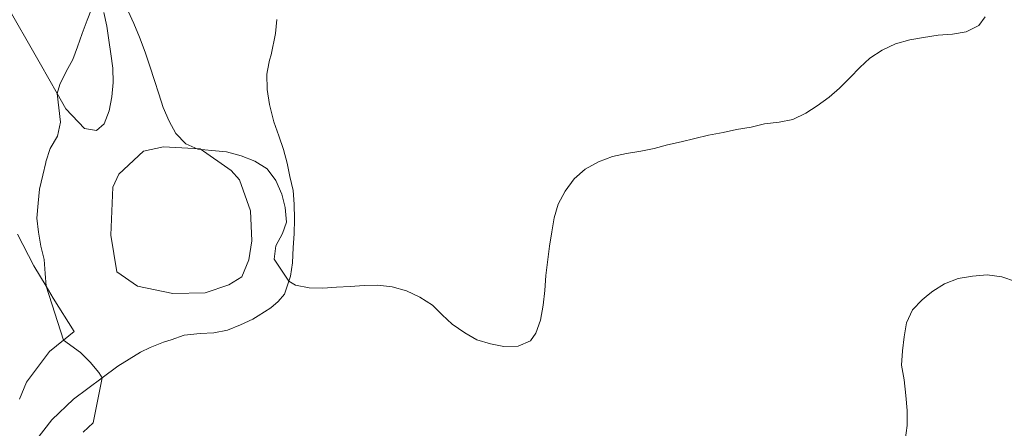
# Model space of a CAD drawing. Units: metres. Extents: x 619206 to 622676, y 4640546 to 4641592.
# Drawn here: x 620255 to 620436, y 4640964 to 4641040 of the extents above; entities that cross this region are included whole.
import ezdxf

# ---------------------------------------------------------------- set-up
doc = ezdxf.new("R2010")
doc.units = ezdxf.units.M
doc.header["$MEASUREMENT"] = 0
for name, color, linetype, lineweight in [('Cultivos herbáceos CxS', 92, 'Continuous', 0), ('Cultivos leñosos CxS', 92, 'Continuous', 0), ('Curva de nivel normal', 30, 'Continuous', 0), ('Estanque Cxs', 5, 'Continuous', 0), ('Matorral CxS', 135, 'Continuous', 0)]:
    doc.layers.add(name, color=color, linetype=linetype, lineweight=lineweight)

msp = doc.modelspace()

# ---------------------------------------------------------------- linework, layer by layer
at = {"layer": 'Cultivos herbáceos CxS', "color": 92, "linetype": 'Continuous', "lineweight": 0}
for points in [[(620256.0901, 4640960.3519, 410.7844), (620260.4897, 4640966.0177, 410.9451), (620264.5221, 4640969.8517, 410.6676), (620269.7609, 4640973.7471, 409.7736), (620272.6713, 4640975.9113, 409.0787), (620276.8613, 4640978.5139, 408.4561), (620278.5895, 4640979.3519, 408.3695), (620281.0657, 4640980.3655, 408.3185), (620282.4535, 4640980.7677, 408.2935), (620284.9059, 4640981.6197, 408.3167), (620287.8223, 4640981.9527, 408.3073), (620290.3683, 4640982.0629, 408.2316), (620292.8791, 4640982.5479, 408.2088), (620295.2451, 4640983.5125, 408.2249), (620297.5281, 4640984.5825, 408.3581), (620298.5107, 4640985.2021, 408.5132), (620300.8349, 4640986.6677, 408.9225), (620302.2035, 4640987.8517, 409.1965), (620303.3273, 4640989.1911, 409.3177), (620304.1471, 4640991.5549, 409.53), (620304.4617, 4640992.4621, 409.6324), (620304.8353, 4640994.9651, 409.6974), (620304.9611, 4640997.7575, 409.7286), (620305.1195, 4641000.2827, 409.7012), (620305.1673, 4641002.9661, 409.6885), (620305.1327, 4641005.7283, 409.8267), (620304.9159, 4641008.2451, 409.9502), (620304.3493, 4641010.8077, 410.103), (620303.8381, 4641013.2909, 410.3073), (620303.1391, 4641015.7701, 410.6081), (620302.3313, 4641018.3273, 410.9487), (620301.3625, 4641020.8811, 411.2175), (620300.5677, 4641024.0555, 411.4921), (620300.1573, 4641026.8361, 411.6732), (620300.1209, 4641029.6787, 411.846), (620300.2405, 4641030.3095, 411.8859), (620300.6011, 4641032.2109, 412.0072), (620300.8741, 4641033.2095, 412.0926), (620301.6993, 4641037.1175, 412.4638), (620301.9633, 4641039.7253, 412.7231)], [(620256.0901, 4640960.3519, 410.7844), (620260.4897, 4640966.0177, 410.9451), (620264.5221, 4640969.8517, 410.6676), (620269.7609, 4640973.7471, 409.7736), (620272.6713, 4640975.9113, 409.0787), (620276.8613, 4640978.5139, 408.4561), (620278.5895, 4640979.3519, 408.3695), (620281.0657, 4640980.3655, 408.3185), (620282.4535, 4640980.7677, 408.2935), (620284.9059, 4640981.6197, 408.3167), (620287.8223, 4640981.9527, 408.3073), (620290.3683, 4640982.0629, 408.2316), (620292.8791, 4640982.5479, 408.2088), (620295.2451, 4640983.5125, 408.2249), (620297.5281, 4640984.5825, 408.3581), (620298.5107, 4640985.2021, 408.5132), (620300.8349, 4640986.6677, 408.9225), (620302.2035, 4640987.8517, 409.1965), (620303.3273, 4640989.1911, 409.3177), (620304.1471, 4640991.5549, 409.53), (620304.4617, 4640992.4621, 409.6324), (620304.8353, 4640994.9651, 409.6974), (620304.9611, 4640997.7575, 409.7286), (620305.1195, 4641000.2827, 409.7012), (620305.1673, 4641002.9661, 409.6885), (620305.1327, 4641005.7283, 409.8267), (620304.9159, 4641008.2451, 409.9502), (620304.3493, 4641010.8077, 410.103), (620303.8381, 4641013.2909, 410.3073), (620303.1391, 4641015.7701, 410.6081), (620302.3313, 4641018.3273, 410.9487), (620301.3625, 4641020.8811, 411.2175), (620300.5677, 4641024.0555, 411.4921), (620300.1573, 4641026.8361, 411.6732), (620300.1209, 4641029.6787, 411.846), (620300.2405, 4641030.3095, 411.8859), (620300.6011, 4641032.2109, 412.0072), (620300.8741, 4641033.2095, 412.0926), (620301.6993, 4641037.1175, 412.4638), (620301.9633, 4641039.7253, 412.7231)], [(620254.1737, 4641000.1915, 410.9548), (620257.1827, 4640994.3991, 410.1313), (620259.4471, 4640990.6639, 409.7235), (620260.7849, 4640988.4571, 409.5424), (620264.6327, 4640982.3051, 409.3692), (620262.6409, 4640980.6885, 409.7214), (620260.0613, 4640978.5949, 410.1498), (620255.8751, 4640972.9869, 411.0443), (620254.5933, 4640969.8495, 411.3028)], [(620254.1737, 4641000.1915, 410.9548), (620257.1827, 4640994.3991, 410.1313), (620259.4471, 4640990.6639, 409.7235), (620260.7849, 4640988.4571, 409.5424), (620264.6327, 4640982.3051, 409.3692), (620262.6409, 4640980.6885, 409.7214), (620260.0613, 4640978.5949, 410.1498), (620255.8751, 4640972.9869, 411.0443), (620254.5933, 4640969.8495, 411.3028)]]:
    msp.add_polyline3d(points, dxfattribs=at)
at = {"layer": 'Cultivos leñosos CxS', "color": 92, "linetype": 'Continuous', "lineweight": 0}
msp.add_polyline3d([(620270.1077, 4641041.0265, 409.4471), (620270.6121, 4641038.5137, 409.4034), (620271.0369, 4641035.9457, 409.3655), (620271.4069, 4641033.4303, 409.3315), (620271.7265, 4641030.7529, 409.2998), (620271.8043, 4641028.0979, 409.282), (620271.5863, 4641025.4639, 409.2501), (620271.0713, 4641022.9315, 409.2326), (620270.1513, 4641020.5257, 409.2011), (620268.7257, 4641019.2909, 409.2574), (620266.5447, 4641019.6785, 409.5442), (620263.1219, 4641023.2625, 410.1505), (620261.5025, 4641026.0859, 410.3533), (620258.4025, 4641031.4909, 410.5455), (620251.6251, 4641043.4905, 410.6415)], dxfattribs=at)
msp.add_polyline3d([(620270.1077, 4641041.0265, 409.4471), (620270.6121, 4641038.5137, 409.4034), (620271.0369, 4641035.9457, 409.3655), (620271.4069, 4641033.4303, 409.3315), (620271.7265, 4641030.7529, 409.2998), (620271.8043, 4641028.0979, 409.282), (620271.5863, 4641025.4639, 409.2501), (620271.0713, 4641022.9315, 409.2326), (620270.1513, 4641020.5257, 409.2011), (620268.7257, 4641019.2909, 409.2574), (620266.5447, 4641019.6785, 409.5442), (620263.1219, 4641023.2625, 410.1505), (620261.5025, 4641026.0859, 410.3533), (620258.4025, 4641031.4909, 410.5455), (620251.6251, 4641043.4905, 410.6415)], dxfattribs=at)
at = {"layer": 'Curva de nivel normal', "color": 30, "linetype": 'Continuous', "lineweight": 0, "flags": 128}
for points, elevation in [([(620266.28, 4640963.7801), (620268.15, 4640965.4801), (620269.76, 4640973.7501), (620269.18, 4640974.7301), (620267.58, 4640976.6801), (620265.79, 4640978.4301), (620262.64, 4640980.6901), (620259.45, 4640990.6601), (620259.31, 4640992.9901), (620259.12, 4640995.5401), (620258.51, 4640997.9901), (620258.05, 4641000.5801), (620257.77, 4641003.1501), (620257.98, 4641005.9201), (620258.27, 4641008.4801), (620258.89, 4641011.0601), (620259.39, 4641013.3901), (620259.42, 4641013.5401), (620260.23, 4641016.0001), (620261.57, 4641018.2301), (620262.1, 4641020.8201), (620261.5, 4641026.0901), (620262, 4641027.7601), (620263.18, 4641030.1201), (620264.37, 4641032.3501), (620265.23, 4641034.7001), (620266.11, 4641037.1601), (620267.05, 4641039.5901), (620269.51, 4641046.0401)], 410), ([(620274.55, 4641041.2701), (620275.59, 4641038.9801), (620276.67, 4641036.4601), (620277.7, 4641033.7201), (620278.56, 4641031.1101), (620279.42, 4641028.5201), (620280.23, 4641026.0201), (620281.01, 4641023.5201), (620282.11, 4641021.0201), (620283.34, 4641018.7701), (620285.21, 4641016.8201), (620287.4, 4641015.8801), (620289.95, 4641015.6401), (620292.67, 4641015.3501), (620295.34, 4641014.6101), (620297.91, 4641013.6201), (620300.17, 4641012.2201), (620301.77, 4641010.1101), (620302.85, 4641007.5601), (620303.49, 4641005.1101), (620303.69, 4641002.4301), (620302.96, 4641000.3201), (620301.72, 4640998.0401), (620301.42, 4640995.5901), (620304.15, 4640991.5501), (620305.4, 4640990.8001), (620307.88, 4640990.3201), (620310.4, 4640990.3001), (620312.92, 4640990.4401), (620315.46, 4640990.6001), (620318.01, 4640990.7401), (620320.55, 4640990.8501), (620323.19, 4640990.5301), (620325.78, 4640989.7601), (620328.27, 4640988.6301), (620330.56, 4640987.1301), (620332.34, 4640985.3401), (620334.2, 4640983.6701), (620336.52, 4640982.0501), (620338.75, 4640980.7901), (620341.26, 4640980.0101), (620343.74, 4640979.5601), (620346.37, 4640979.5901), (620348.62, 4640980.5801), (620349.64, 4640982.0001), (620350.47, 4640984.4001), (620350.97, 4640987.1201), (620351.29, 4640989.8701), (620351.47, 4640992.6301), (620352.15, 4640998.0101), (620352.53, 4641000.6201), (620353, 4641003.2401), (620353.7, 4641005.7501), (620354.99, 4641008.1101), (620356.65, 4641010.3701), (620358.68, 4641012.1601), (620361.17, 4641013.5301), (620363.75, 4641014.5001), (620366.31, 4641015.0401), (620368.93, 4641015.5001), (620371.42, 4641015.9601), (620373.87, 4641016.6301), (620376.38, 4641017.2201), (620378.89, 4641017.8401), (620381.4, 4641018.4101), (620384.07, 4641018.9501), (620386.52, 4641019.4601), (620389.22, 4641019.8901), (620391.73, 4641020.4901), (620394.41, 4641020.8401), (620396.89, 4641021.3201), (620399.3, 4641022.5101), (620401.42, 4641023.8401), (620403.61, 4641025.4401), (620405.51, 4641027.1001), (620407.47, 4641029.0701), (620409.23, 4641030.8801), (620411.12, 4641032.6101), (620413.35, 4641034.0601), (620415.81, 4641035.2401), (620418.45, 4641035.9901), (620420.96, 4641036.4301), (620423.67, 4641036.8101), (620426.32, 4641037.0301), (620428.8, 4641037.4601), (620431.16, 4641038.6101), (620432.31, 4641040.2201)], 410), ([(620417.57, 4640962.2901), (620417.94, 4640965.0301), (620417.96, 4640967.7701), (620417.74, 4640970.5501), (620417.43, 4640973.4201), (620416.94, 4640976.0901), (620417.1, 4640978.7501), (620417.39, 4640981.3301), (620417.84, 4640983.9101), (620418.92, 4640986.3001), (620420.7, 4640988.1601), (620421.84, 4640989.0601), (620422.68, 4640989.7101), (620424.82, 4640991.0701), (620427.35, 4640992.0601), (620429.99, 4640992.5001), (620432.67, 4640992.7501), (620435.36, 4640992.3801), (620437.9, 4640991.4901)], 405)]:
    msp.add_lwpolyline(points, dxfattribs=dict(at, elevation=elevation))
at = {"layer": 'Estanque Cxs', "color": 5, "linetype": 'Continuous', "lineweight": 0}
msp.add_polyline3d([(620288.7386, 4640989.4335, 408.2108), (620282.7855, 4640989.3012, 408.2606), (620276.3032, 4640990.6241, 408.3575), (620272.4667, 4640993.27, 408.4424), (620271.4084, 4641000.0169, 408.4114), (620271.7601, 4641008.8601, 408.4289), (620272.8636, 4641011.2617, 408.4388), (620277.3615, 4641015.495, 408.2846), (620281.0657, 4641016.2888, 408.5498), (620287.8126, 4641015.8919, 409.8182), (620293.5012, 4641011.9231, 409.3043), (620295.0887, 4641010.2034, 409.1496), (620297.073, 4641004.5148, 408.6127), (620297.3376, 4640998.9585, 408.3133), (620296.8084, 4640995.5189, 408.2501), (620295.4855, 4640992.3439, 408.1913), (620293.1043, 4640990.8887, 408.1015)], close=True, dxfattribs=at)
msp.add_polyline3d([(620288.7386, 4640989.4335, 408.2108), (620282.7855, 4640989.3012, 408.2606), (620276.3032, 4640990.6241, 408.3575), (620272.4667, 4640993.27, 408.4424), (620271.4084, 4641000.0169, 408.4114), (620271.7601, 4641008.8601, 408.4289), (620272.8636, 4641011.2617, 408.4388), (620277.3615, 4641015.495, 408.2846), (620281.0657, 4641016.2888, 408.5498), (620287.8126, 4641015.8919, 409.8182), (620293.5012, 4641011.9231, 409.3043), (620295.0887, 4641010.2034, 409.1496), (620297.073, 4641004.5148, 408.6127), (620297.3376, 4640998.9585, 408.3133), (620296.8084, 4640995.5189, 408.2501), (620295.4855, 4640992.3439, 408.1913), (620293.1043, 4640990.8887, 408.1015), (620288.7386, 4640989.4335, 408.2108)], dxfattribs=at)
at = {"layer": 'Matorral CxS', "color": 135, "linetype": 'Continuous', "lineweight": 0}
for points in [[(620251.6251, 4641043.4905, 410.6415), (620258.4025, 4641031.4909, 410.5455), (620261.5025, 4641026.0859, 410.3533), (620263.1219, 4641023.2625, 410.1505), (620266.5447, 4641019.6785, 409.5442), (620268.7257, 4641019.2909, 409.2574), (620270.1513, 4641020.5257, 409.2011), (620271.0713, 4641022.9315, 409.2326), (620271.5863, 4641025.4639, 409.2501), (620271.8043, 4641028.0979, 409.282), (620271.7265, 4641030.7529, 409.2998), (620271.4069, 4641033.4303, 409.3315), (620271.0369, 4641035.9457, 409.3655), (620270.6121, 4641038.5137, 409.4034), (620270.1077, 4641041.0265, 409.4471)], [(620270.1077, 4641041.0265, 409.4471), (620270.6121, 4641038.5137, 409.4034), (620271.0369, 4641035.9457, 409.3655), (620271.4069, 4641033.4303, 409.3315), (620271.7265, 4641030.7529, 409.2998), (620271.8043, 4641028.0979, 409.282), (620271.5863, 4641025.4639, 409.2501), (620271.0713, 4641022.9315, 409.2326), (620270.1513, 4641020.5257, 409.2011), (620268.7257, 4641019.2909, 409.2574), (620266.5447, 4641019.6785, 409.5442), (620263.1219, 4641023.2625, 410.1505), (620261.5025, 4641026.0859, 410.3533), (620258.4025, 4641031.4909, 410.5455), (620251.6251, 4641043.4905, 410.6415)], [(620301.9633, 4641039.7253, 412.7231), (620301.6993, 4641037.1175, 412.4638), (620300.8741, 4641033.2095, 412.0926), (620300.6011, 4641032.2109, 412.0072), (620300.2405, 4641030.3095, 411.8859), (620300.1209, 4641029.6787, 411.846), (620300.1573, 4641026.8361, 411.6732), (620300.5677, 4641024.0555, 411.4921), (620301.3625, 4641020.8811, 411.2175), (620302.3313, 4641018.3273, 410.9487), (620303.1391, 4641015.7701, 410.6081), (620303.8381, 4641013.2909, 410.3073), (620304.3493, 4641010.8077, 410.103), (620304.9159, 4641008.2451, 409.9502), (620305.1327, 4641005.7283, 409.8267), (620305.1673, 4641002.9661, 409.6885), (620305.1195, 4641000.2827, 409.7012), (620304.9611, 4640997.7575, 409.7286), (620304.8353, 4640994.9651, 409.6974), (620304.4617, 4640992.4621, 409.6324), (620304.1471, 4640991.5549, 409.53), (620303.3273, 4640989.1911, 409.3177), (620302.2035, 4640987.8517, 409.1965), (620300.8349, 4640986.6677, 408.9225), (620298.5107, 4640985.2021, 408.5132), (620297.5281, 4640984.5825, 408.3581), (620295.2451, 4640983.5125, 408.2249), (620292.8791, 4640982.5479, 408.2088), (620290.3683, 4640982.0629, 408.2316), (620287.8223, 4640981.9527, 408.3073), (620284.9059, 4640981.6197, 408.3167), (620282.4535, 4640980.7677, 408.2935), (620281.0657, 4640980.3655, 408.3185), (620278.5895, 4640979.3519, 408.3695), (620276.8613, 4640978.5139, 408.4561), (620272.6713, 4640975.9113, 409.0787), (620269.7609, 4640973.7471, 409.7736), (620264.5221, 4640969.8517, 410.6676), (620260.4897, 4640966.0177, 410.9451), (620256.0901, 4640960.3519, 410.7844)], [(620256.0901, 4640960.3519, 410.7844), (620260.4897, 4640966.0177, 410.9451), (620264.5221, 4640969.8517, 410.6676), (620269.7609, 4640973.7471, 409.7736), (620272.6713, 4640975.9113, 409.0787), (620276.8613, 4640978.5139, 408.4561), (620278.5895, 4640979.3519, 408.3695), (620281.0657, 4640980.3655, 408.3185), (620282.4535, 4640980.7677, 408.2935), (620284.9059, 4640981.6197, 408.3167), (620287.8223, 4640981.9527, 408.3073), (620290.3683, 4640982.0629, 408.2316), (620292.8791, 4640982.5479, 408.2088), (620295.2451, 4640983.5125, 408.2249), (620297.5281, 4640984.5825, 408.3581), (620298.5107, 4640985.2021, 408.5132), (620300.8349, 4640986.6677, 408.9225), (620302.2035, 4640987.8517, 409.1965), (620303.3273, 4640989.1911, 409.3177), (620304.1471, 4640991.5549, 409.53), (620304.4617, 4640992.4621, 409.6324), (620304.8353, 4640994.9651, 409.6974), (620304.9611, 4640997.7575, 409.7286), (620305.1195, 4641000.2827, 409.7012), (620305.1673, 4641002.9661, 409.6885), (620305.1327, 4641005.7283, 409.8267), (620304.9159, 4641008.2451, 409.9502), (620304.3493, 4641010.8077, 410.103), (620303.8381, 4641013.2909, 410.3073), (620303.1391, 4641015.7701, 410.6081), (620302.3313, 4641018.3273, 410.9487), (620301.3625, 4641020.8811, 411.2175), (620300.5677, 4641024.0555, 411.4921), (620300.1573, 4641026.8361, 411.6732), (620300.1209, 4641029.6787, 411.846), (620300.2405, 4641030.3095, 411.8859), (620300.6011, 4641032.2109, 412.0072), (620300.8741, 4641033.2095, 412.0926), (620301.6993, 4641037.1175, 412.4638), (620301.9633, 4641039.7253, 412.7231)], [(620254.5933, 4640969.8495, 411.3028), (620255.8751, 4640972.9869, 411.0443), (620260.0613, 4640978.5949, 410.1498), (620262.6409, 4640980.6885, 409.7214), (620264.6327, 4640982.3051, 409.3692), (620260.7849, 4640988.4571, 409.5424), (620259.4471, 4640990.6639, 409.7235), (620257.1827, 4640994.3991, 410.1313), (620254.1737, 4641000.1915, 410.9548)], [(620254.1737, 4641000.1915, 410.9548), (620257.1827, 4640994.3991, 410.1313), (620259.4471, 4640990.6639, 409.7235), (620260.7849, 4640988.4571, 409.5424), (620264.6327, 4640982.3051, 409.3692), (620262.6409, 4640980.6885, 409.7214), (620260.0613, 4640978.5949, 410.1498), (620255.8751, 4640972.9869, 411.0443), (620254.5933, 4640969.8495, 411.3028)]]:
    msp.add_polyline3d(points, dxfattribs=at)

doc.saveas('drawing.dxf')
